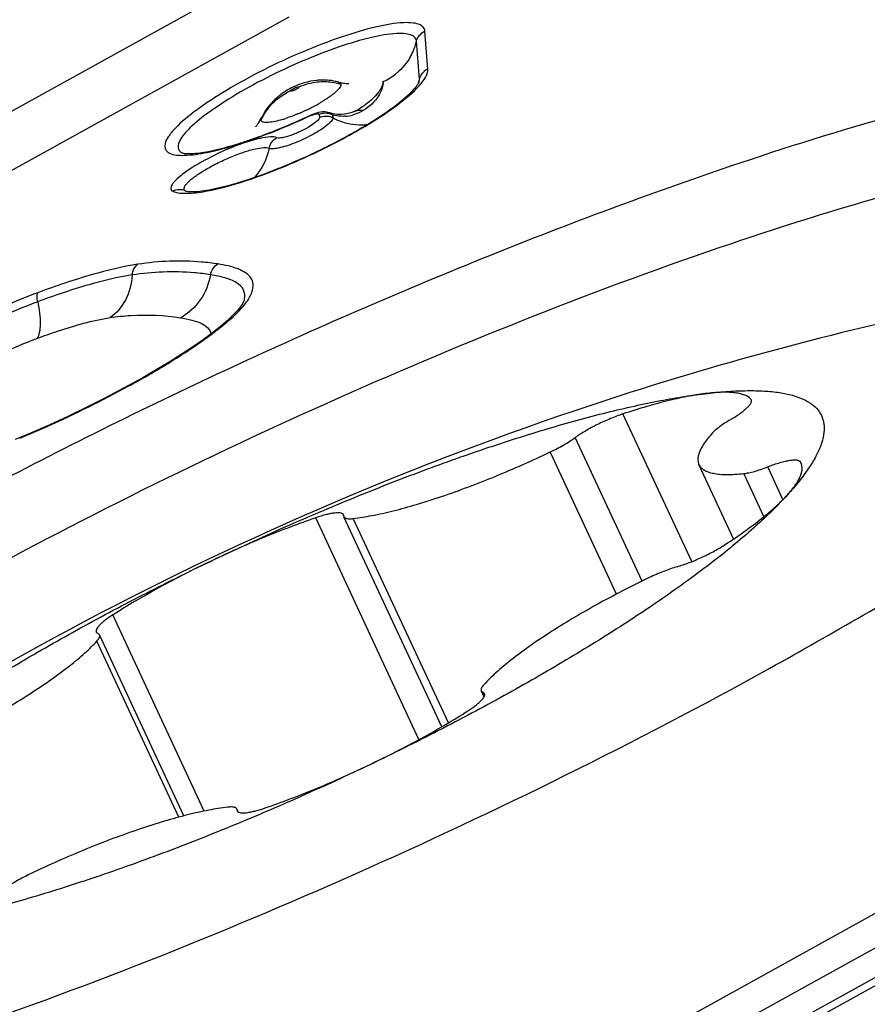
# Model space of a CAD drawing. Units: millimetres. Extents: x 0 to 841, y 0 to 594.
# Drawn here: x 225 to 227, y 218 to 222 of the extents above; entities that cross this region are included whole.
import ezdxf

# ---------------------------------------------------------------- set-up
doc = ezdxf.new("R2010")
doc.units = ezdxf.units.MM
doc.header["$LTSCALE"] = 46.255
doc.layers.add('10105084_CL', color=7, linetype='CONTINUOUS')
doc.layers.add('607065095-000_CL', color=7, linetype='CONTINUOUS')

msp = doc.modelspace()

# ---------------------------------------------------------------- linework, layer by layer
at = {"layer": '10105084_CL', "color": 9, "linetype": 'CONTINUOUS'}
for p, q in [((227.0154, 220.3012), (227.0133, 220.3057)), ((226.814, 219.7593), (226.5827, 220.2561)), ((226.6473, 219.6938), (226.4225, 220.1767)), ((226.561, 219.6501), (226.3384, 220.1283)), ((227.1208, 219.9679), (227.0697, 220.0778)), ((227.1836, 220.086), (227.1796, 220.0946)), ((227.057, 219.9108), (226.9895, 220.0557)), ((225.897, 219.1607), (225.5497, 219.9068)), ((225.9958, 219.217), (225.6759, 219.9044)), ((225.1749, 218.9203), (224.8678, 219.5803)), ((225.089, 218.8997), (224.8135, 219.4915)), ((226.1174, 219.308), (226.1118, 219.3199)), ((225.288, 218.9184), (225.2853, 218.9242))]:
    msp.add_line(p, q, dxfattribs=at)
at = {"layer": '10105084_CL', "color": 7, "linetype": 'CONTINUOUS'}
for p, q in [((226.955, 219.8356), (226.8384, 220.0861)), ((225.9735, 219.2039), (225.6447, 219.9103)), ((225.1063, 218.9043), (224.823, 219.5131)), ((226.1158, 219.3043), (226.1063, 219.3246)), ((225.2891, 218.9175), (225.2846, 218.9274))]:
    msp.add_line(p, q, dxfattribs=at)
for centre, radius, start, end in [((230.0075, 209.6581), 11.1987, 102.28263, 108.67995), ((230.0073, 209.6588), 11.198, 108.68004, 127.63529), ((227.1486, 220.0749), 0.0368, 24.9746, 32.4422)]:
    msp.add_arc(centre, radius, start, end, dxfattribs=at)
for points, knots in [([(226.867, 220.3254), (226.8903, 220.3281), (226.935, 220.3324), (226.999, 220.3351), (227.0565, 220.334), (227.1072, 220.3291), (227.151, 220.3202), (227.1879, 220.3075), (227.2176, 220.2908), (227.2366, 220.2731), (227.2474, 220.2571), (227.2535, 220.2445), (227.2575, 220.2309), (227.2604, 220.2112), (227.2586, 220.1839), (227.2488, 220.1491), (227.2314, 220.1114), (227.2066, 220.071), (227.1745, 220.0277), (227.1496, 219.9989), (227.1361, 219.984)], [0, 0, 0, 0, 0.098763, 0.188354, 0.268686, 0.339823, 0.402055, 0.455998, 0.50278, 0.544266, 0.563903, 0.583306, 0.602901, 0.6231, 0.66668, 0.716502, 0.774068, 0.840251, 0.915502, 1, 1, 1, 1]), ([(226.1189, 220.1394), (226.1893, 220.1632), (226.3253, 220.2067), (226.4933, 220.253), (226.6195, 220.2828), (226.7067, 220.3009), (226.7886, 220.3152), (226.8415, 220.3225), (226.867, 220.3254)], [0, 0, 0, 0, 0.288894, 0.554411, 0.677135, 0.792561, 0.900295, 1, 1, 1, 1]), ([(226.867, 220.3254), (226.8467, 220.3231), (226.8036, 220.3162), (226.7357, 220.3013), (226.661, 220.2811), (226.6095, 220.2649), (226.5827, 220.2561)], [0, 0, 0, 0, 0.208516, 0.446814, 0.711857, 1, 1, 1, 1]), ([(227.0133, 220.3057), (227.0076, 220.3117), (226.9955, 220.3186), (226.9771, 220.3242), (226.9598, 220.3273), (226.94, 220.329), (226.9178, 220.3293), (226.8931, 220.3281), (226.8759, 220.3265), (226.867, 220.3254)], [0, 0, 0, 0, 0.164434, 0.26524, 0.380663, 0.511597, 0.658454, 0.821308, 1, 1, 1, 1]), ([(226.9443, 220.2368), (226.9553, 220.2433), (226.9706, 220.253), (226.9888, 220.2667), (226.9994, 220.2758), (227.0074, 220.284), (227.0123, 220.2906), (227.0145, 220.2954), (227.0154, 220.2984), (227.0155, 220.3012), (227.0151, 220.3029), (227.0147, 220.3036)], [0, 0, 0, 0, 0.377491, 0.538632, 0.677544, 0.792298, 0.882177, 0.918232, 0.949036, 0.975698, 1, 1, 1, 1]), ([(227.0147, 220.3036), (227.0146, 220.3038), (227.0143, 220.3045), (227.0137, 220.3052), (227.0133, 220.3057)], [0, 0, 0, 0, 0.246264, 1, 1, 1, 1]), ([(226.5827, 220.2561), (226.5685, 220.2513), (226.5396, 220.2404), (226.4975, 220.2212), (226.4636, 220.2031), (226.439, 220.188), (226.4278, 220.1805), (226.4225, 220.1767)], [0, 0, 0, 0, 0.25102, 0.516632, 0.773686, 0.891975, 1, 1, 1, 1]), ([(226.9443, 220.2368), (226.9377, 220.2329), (226.9251, 220.2251), (226.9081, 220.2134), (226.8941, 220.2023), (226.8861, 220.1947), (226.8828, 220.1911)], [0, 0, 0, 0, 0.302554, 0.574301, 0.808495, 1, 1, 1, 1]), ([(226.3384, 220.1283), (226.354, 220.1358), (226.3763, 220.1474), (226.4041, 220.1641), (226.4167, 220.1725), (226.4225, 220.1767)], [0, 0, 0, 0, 0.532236, 0.777479, 1, 1, 1, 1]), ([(226.8828, 220.1911), (226.8781, 220.1858), (226.8692, 220.1754), (226.8575, 220.1599), (226.8482, 220.1452), (226.8412, 220.1315), (226.8367, 220.1186), (226.8345, 220.1068), (226.8349, 220.0958), (226.837, 220.0891), (226.8384, 220.0861)], [0, 0, 0, 0, 0.1799, 0.34216, 0.487051, 0.615236, 0.727951, 0.82727, 0.916426, 1, 1, 1, 1]), ([(225.1955, 219.7603), (225.273, 219.7974), (225.4282, 219.8691), (225.6615, 219.9689), (225.8913, 220.0594), (226.0439, 220.1141), (226.1189, 220.1394)], [0, 0, 0, 0, 0.257991, 0.513405, 0.762083, 1, 1, 1, 1]), ([(225.6759, 219.9044), (225.697, 219.9069), (225.742, 219.9142), (225.813, 219.9303), (225.891, 219.9518), (225.9747, 219.9786), (226.0629, 220.0101), (226.1855, 220.0584), (226.2773, 220.0992), (226.3384, 220.1283)], [0, 0, 0, 0, 0.090851, 0.194916, 0.310762, 0.436674, 0.570714, 0.710781, 1, 1, 1, 1]), ([(226.8384, 220.0861), (226.8401, 220.0824), (226.8451, 220.0753), (226.8561, 220.0668), (226.8704, 220.0604), (226.8881, 220.0558), (226.909, 220.053), (226.9331, 220.052), (226.9603, 220.0529), (226.9795, 220.0546), (226.9895, 220.0557)], [0, 0, 0, 0, 0.075446, 0.15818, 0.253716, 0.365486, 0.495384, 0.644317, 0.812566, 1, 1, 1, 1]), ([(226.9895, 220.0557), (226.9951, 220.0564), (227.0071, 220.0584), (227.0262, 220.0631), (227.0474, 220.0697), (227.0621, 220.0749), (227.0697, 220.0778)], [0, 0, 0, 0, 0.200884, 0.438511, 0.707183, 1, 1, 1, 1]), ([(227.1796, 220.0946), (227.1791, 220.0954), (227.1778, 220.0968), (227.1751, 220.0984), (227.1716, 220.0995), (227.1656, 220.1006), (227.1561, 220.1006), (227.1428, 220.0991), (227.1271, 220.096), (227.1093, 220.0913), (227.0899, 220.0852), (227.0766, 220.0804), (227.0697, 220.0778)], [0, 0, 0, 0, 0.023411, 0.050069, 0.081496, 0.118546, 0.21085, 0.327797, 0.468011, 0.629015, 0.807595, 1, 1, 1, 1]), ([(227.1361, 219.984), (227.141, 219.9894), (227.1501, 219.9999), (227.1621, 220.0157), (227.1717, 220.0305), (227.1788, 220.0445), (227.1835, 220.0575), (227.1858, 220.0695), (227.1854, 220.0806), (227.1834, 220.0874), (227.1819, 220.0904)], [0, 0, 0, 0, 0.180355, 0.342966, 0.488085, 0.616357, 0.729004, 0.828096, 0.916883, 1, 1, 1, 1]), ([(227.1361, 219.984), (227.1211, 219.9674), (227.0886, 219.9337), (227.0352, 219.8833), (226.9751, 219.8309), (226.9086, 219.7767), (226.8359, 219.7209), (226.7285, 219.6429), (226.6128, 219.5651), (226.49, 219.4874), (226.3569, 219.4066), (226.1816, 219.3062), (225.9619, 219.1892), (225.8107, 219.1142), (225.7338, 219.0774)], [0, 0, 0, 0, 0.039926, 0.083724, 0.13129, 0.182486, 0.237143, 0.295069, 0.419858, 0.48625, 0.554962, 0.698237, 0.847389, 1, 1, 1, 1]), ([(226.9282, 219.8177), (226.9502, 219.8322), (226.9917, 219.8605), (227.0485, 219.9032), (227.0964, 219.9436), (227.1241, 219.9707), (227.1361, 219.984)], [0, 0, 0, 0, 0.296257, 0.563852, 0.799308, 1, 1, 1, 1]), ([(225.5497, 219.9068), (225.5208, 219.8968), (225.4622, 219.8755), (225.3434, 219.8283), (225.2546, 219.7886), (225.1955, 219.7603)], [0, 0, 0, 0, 0.239059, 0.4879, 1, 1, 1, 1]), ([(225.6433, 219.9167), (225.643, 219.9174), (225.642, 219.9188), (225.6398, 219.9205), (225.6371, 219.9218), (225.6321, 219.9231), (225.6242, 219.9237), (225.6131, 219.923), (225.5997, 219.9209), (225.5844, 219.9174), (225.5675, 219.9127), (225.5558, 219.9089), (225.5497, 219.9068)], [0, 0, 0, 0, 0.024574, 0.051453, 0.082395, 0.118507, 0.208296, 0.322783, 0.461365, 0.622238, 0.802827, 1, 1, 1, 1]), ([(225.644, 219.9135), (225.644, 219.9138), (225.6439, 219.9149), (225.6436, 219.916), (225.6433, 219.9167)], [0, 0, 0, 0, 0.26, 1, 1, 1, 1]), ([(225.644, 219.9135), (225.644, 219.9132), (225.6441, 219.9121), (225.6444, 219.9111), (225.6447, 219.9103)], [0, 0, 0, 0, 0.260008, 1, 1, 1, 1]), ([(225.6447, 219.9103), (225.6451, 219.9096), (225.6461, 219.9081), (225.6484, 219.9064), (225.6513, 219.9051), (225.6566, 219.9038), (225.6649, 219.9033), (225.672, 219.9039), (225.6759, 219.9044)], [0, 0, 0, 0, 0.074725, 0.156918, 0.252176, 0.36394, 0.643141, 1, 1, 1, 1]), ([(226.765, 219.7422), (226.7787, 219.7462), (226.807, 219.756), (226.8491, 219.7739), (226.8901, 219.7945), (226.9162, 219.8098), (226.9282, 219.8177)], [0, 0, 0, 0, 0.237482, 0.498449, 0.760212, 1, 1, 1, 1]), ([(223.7932, 218.8537), (223.8082, 218.8703), (223.8407, 218.904), (223.8941, 218.9544), (223.9542, 219.0068), (224.0207, 219.061), (224.0934, 219.1168), (224.2008, 219.1948), (224.3164, 219.2726), (224.4393, 219.3503), (224.5723, 219.4311), (224.7476, 219.5315), (224.9673, 219.6485), (225.1185, 219.7235), (225.1955, 219.7603)], [0, 0, 0, 0, 0.039926, 0.083724, 0.13129, 0.182486, 0.237143, 0.295069, 0.419858, 0.48625, 0.554962, 0.698237, 0.847389, 1, 1, 1, 1]), ([(225.1955, 219.7603), (225.1372, 219.7324), (225.0521, 219.6889), (224.9436, 219.6273), (224.8924, 219.596), (224.8678, 219.5803)], [0, 0, 0, 0, 0.518528, 0.765744, 1, 1, 1, 1]), ([(226.765, 219.7422), (226.7576, 219.74), (226.7424, 219.7351), (226.711, 219.7235), (226.6874, 219.7132), (226.6716, 219.7056)], [0, 0, 0, 0, 0.229242, 0.47679, 1, 1, 1, 1]), ([(226.6716, 219.7056), (226.6114, 219.6767), (226.5237, 219.6316), (226.4123, 219.5678), (226.3364, 219.5208), (226.2679, 219.4747), (226.208, 219.4303), (226.1644, 219.394), (226.1348, 219.3662), (226.1218, 219.3528), (226.1158, 219.3462)], [0, 0, 0, 0, 0.30131, 0.444372, 0.579323, 0.704075, 0.816761, 0.915798, 0.959811, 1, 1, 1, 1]), ([(224.8678, 219.5803), (224.8631, 219.5773), (224.8543, 219.5715), (224.8422, 219.5627), (224.8318, 219.5543), (224.8235, 219.5465), (224.8172, 219.5394), (224.8135, 219.5338), (224.8118, 219.5297), (224.8112, 219.527), (224.8112, 219.5246), (224.8116, 219.5231), (224.812, 219.5225)], [0, 0, 0, 0, 0.197997, 0.377984, 0.537479, 0.674519, 0.787878, 0.877498, 0.914045, 0.945828, 0.973938, 1, 1, 1, 1]), ([(224.812, 219.5225), (224.8124, 219.5214), (224.814, 219.5195), (224.8162, 219.5183), (224.8175, 219.5178)], [0, 0, 0, 0, 0.460447, 1, 1, 1, 1]), ([(224.8135, 219.4915), (224.8154, 219.4935), (224.8187, 219.4975), (224.8219, 219.5026), (224.8233, 219.5064), (224.8237, 219.5088), (224.8237, 219.5111), (224.8233, 219.5124), (224.823, 219.5131)], [0, 0, 0, 0, 0.34377, 0.617272, 0.729911, 0.828829, 0.917295, 1, 1, 1, 1]), ([(224.823, 219.5131), (224.8225, 219.5141), (224.8209, 219.5161), (224.8187, 219.5173), (224.8175, 219.5178)], [0, 0, 0, 0, 0.460448, 1, 1, 1, 1]), ([(224.2577, 219.1321), (224.3179, 219.161), (224.4055, 219.2061), (224.517, 219.2699), (224.5929, 219.3169), (224.6614, 219.363), (224.7213, 219.4074), (224.7649, 219.4437), (224.7945, 219.4715), (224.8075, 219.4849), (224.8135, 219.4915)], [0, 0, 0, 0, 0.30131, 0.444372, 0.579323, 0.704075, 0.816761, 0.915798, 0.959811, 1, 1, 1, 1]), ([(226.1158, 219.3462), (226.1138, 219.3442), (226.1106, 219.3402), (226.1074, 219.3351), (226.106, 219.3313), (226.1056, 219.3289), (226.1056, 219.3266), (226.106, 219.3253), (226.1063, 219.3246)], [0, 0, 0, 0, 0.34377, 0.617272, 0.729911, 0.828829, 0.917295, 1, 1, 1, 1]), ([(226.0615, 219.2574), (226.0662, 219.2604), (226.075, 219.2662), (226.0871, 219.275), (226.0974, 219.2834), (226.1058, 219.2912), (226.1121, 219.2983), (226.1158, 219.3039), (226.1175, 219.308), (226.1181, 219.3107), (226.1181, 219.3131), (226.1176, 219.3146), (226.1173, 219.3152)], [0, 0, 0, 0, 0.197997, 0.377984, 0.537479, 0.674519, 0.787878, 0.877498, 0.914045, 0.945828, 0.973938, 1, 1, 1, 1]), ([(226.1063, 219.3246), (226.1068, 219.3236), (226.1084, 219.3216), (226.1106, 219.3204), (226.1118, 219.3199)], [0, 0, 0, 0, 0.460448, 1, 1, 1, 1]), ([(226.1173, 219.3152), (226.1169, 219.3163), (226.1152, 219.3182), (226.113, 219.3194), (226.1118, 219.3199)], [0, 0, 0, 0, 0.460447, 1, 1, 1, 1]), ([(225.7338, 219.0774), (225.7921, 219.1053), (225.8772, 219.1488), (225.9856, 219.2104), (226.0369, 219.2417), (226.0615, 219.2574)], [0, 0, 0, 0, 0.518528, 0.765744, 1, 1, 1, 1]), ([(225.7338, 219.0774), (225.6563, 219.0403), (225.5011, 218.9686), (225.2678, 218.8688), (225.038, 218.7783), (224.8854, 218.7236), (224.8104, 218.6983)], [0, 0, 0, 0, 0.257991, 0.513405, 0.762083, 1, 1, 1, 1]), ([(225.3795, 218.9309), (225.4084, 218.9409), (225.4671, 218.9622), (225.5859, 219.0094), (225.6747, 219.0491), (225.7338, 219.0774)], [0, 0, 0, 0, 0.239059, 0.4879, 1, 1, 1, 1]), ([(225.2534, 218.9333), (225.2323, 218.9308), (225.1872, 218.9235), (225.1163, 218.9074), (225.0383, 218.8859), (224.9545, 218.8591), (224.8664, 218.8276), (224.7438, 218.7793), (224.6519, 218.7385), (224.5909, 218.7094)], [0, 0, 0, 0, 0.090851, 0.194916, 0.310762, 0.436674, 0.570714, 0.710781, 1, 1, 1, 1]), ([(225.2846, 218.9274), (225.2842, 218.9281), (225.2832, 218.9296), (225.2809, 218.9313), (225.278, 218.9326), (225.2727, 218.9339), (225.2644, 218.9344), (225.2573, 218.9338), (225.2534, 218.9333)], [0, 0, 0, 0, 0.074725, 0.156918, 0.252176, 0.36394, 0.643141, 1, 1, 1, 1]), ([(225.2853, 218.9242), (225.2853, 218.9245), (225.2852, 218.9256), (225.2849, 218.9266), (225.2846, 218.9274)], [0, 0, 0, 0, 0.260008, 1, 1, 1, 1]), ([(225.2853, 218.9242), (225.2853, 218.9239), (225.2853, 218.9228), (225.2856, 218.9217), (225.286, 218.921)], [0, 0, 0, 0, 0.26, 1, 1, 1, 1]), ([(225.286, 218.921), (225.2863, 218.9203), (225.2872, 218.919), (225.2884, 218.918), (225.2891, 218.9175)], [0, 0, 0, 0, 0.479688, 1, 1, 1, 1]), ([(225.2891, 218.9175), (225.2907, 218.9165), (225.2948, 218.915), (225.3021, 218.9141), (225.3112, 218.9143), (225.3221, 218.9156), (225.3346, 218.9179), (225.3541, 218.9226), (225.3692, 218.9273), (225.3795, 218.9309)], [0, 0, 0, 0, 0.059797, 0.137845, 0.235953, 0.354113, 0.491368, 0.646159, 1, 1, 1, 1]), ([(224.8104, 218.6983), (224.7399, 218.6745), (224.604, 218.631), (224.4359, 218.5847), (224.3098, 218.5549), (224.2226, 218.5368), (224.1407, 218.5225), (224.0878, 218.5152), (224.0623, 218.5123)], [0, 0, 0, 0, 0.288894, 0.554411, 0.677135, 0.792561, 0.900295, 1, 1, 1, 1]), ([(224.5909, 218.7094), (224.5753, 218.7019), (224.553, 218.6903), (224.5252, 218.6736), (224.5126, 218.6652), (224.5068, 218.661)], [0, 0, 0, 0, 0.532236, 0.777479, 1, 1, 1, 1])]:
    msp.add_open_spline(points, degree=3, knots=knots, dxfattribs=at)
at = {"layer": '607065095-000_CL', "color": 9, "linetype": 'CONTINUOUS'}
for p, q in [((225.2226, 221.6589), (219.7124, 218.6128)), ((219.9502, 218.5458), (225.4605, 221.5919)), ((225.9268, 221.4157), (225.9168, 221.5434)), ((225.8986, 221.3818), (225.8886, 221.5095)), ((225.8978, 221.3727), (225.8986, 221.3818)), ((225.5616, 221.2632), (225.5624, 221.2537)), ((225.6063, 221.2617), (225.607, 221.2522)), ((225.3662, 221.2496), (225.3671, 221.2517)), ((225.5217, 221.2549), (225.5213, 221.2558)), ((225.5921, 221.2308), (225.5837, 221.2239)), ((232.028, 220.902), (225.95, 217.5421)), ((225.9817, 217.5321), (232.0596, 220.8921)), ((231.2789, 220.7027), (225.7686, 217.6566)), ((225.9757, 217.6556), (231.486, 220.7017))]:
    msp.add_line(p, q, dxfattribs=at)
at = {"layer": '607065095-000_CL', "color": 7, "linetype": 'CONTINUOUS'}
for p, q in [((225.6587, 221.3678), (225.6609, 221.3679)), ((225.6079, 221.2656), (225.5957, 221.269)), ((225.5959, 221.2689), (225.5957, 221.269)), ((225.653, 221.2651), (225.638, 221.2633)), ((225.6676, 221.2687), (225.653, 221.2651)), ((225.677, 221.272), (225.6676, 221.2687)), ((225.6789, 221.2728), (225.6771, 221.2721)), ((225.697, 221.2822), (225.6968, 221.2821)), ((225.5309, 221.2602), (225.5212, 221.2559)), ((225.224, 220.546), (225.2026, 220.5293)), ((225.1709, 220.5059), (225.1354, 220.4811)), ((225.2025, 220.5292), (225.1709, 220.5059)), ((225.2025, 220.5292), (225.2026, 220.5293))]:
    msp.add_line(p, q, dxfattribs=at)
for points in [[(225.573, 221.2718), (225.5662, 221.2711), (225.5596, 221.2699), (225.5529, 221.2682), (225.5459, 221.266), (225.5386, 221.2633), (225.5309, 221.2602)], [(225.5958, 221.2689), (225.5944, 221.2694), (225.5872, 221.2711), (225.58, 221.2718), (225.573, 221.2718)], [(225.638, 221.2633), (225.6231, 221.2635), (225.6079, 221.2656)], [(225.697, 221.2822), (225.6955, 221.2813), (225.6904, 221.2784), (225.6849, 221.2755), (225.6789, 221.2728)], [(225.3097, 220.6402), (225.3093, 220.6392), (225.3072, 220.634), (225.303, 220.6262), (225.2964, 220.6165)], [(225.2964, 220.6165), (225.2874, 220.6052), (225.276, 220.5927), (225.262, 220.5789), (225.2449, 220.5634), (225.224, 220.546)], [(225.1354, 220.4811), (225.0972, 220.4557), (225.0565, 220.43)], [(225.0565, 220.43), (225.0135, 220.404), (224.9684, 220.3779), (224.9185, 220.3503)], [(224.9185, 220.3503), (224.9037, 220.3423), (224.8407, 220.309), (224.7781, 220.2773), (224.7162, 220.2473), (224.6555, 220.2193), (224.5965, 220.1935), (224.5396, 220.17)]]:
    msp.add_lwpolyline(points, dxfattribs=at)
at = {"layer": '607065095-000_CL', "color": 9, "linetype": 'CONTINUOUS'}
for centre, radius, start, end in [((225.7073, 221.5505), 0.1858, 337.1427, 346.1776), ((225.7033, 221.552), 0.1901, 345.9997, 347.0815), ((225.6998, 221.553), 0.1937, 329.9647, 337.3021), ((225.6933, 221.5593), 0.2028, 294.0286, 309.7908), ((225.9474, 221.3694), 0.0508, 114.0024, 131.3323), ((225.577, 221.167), 0.206, 95.9771, 113.8995), ((225.5768, 221.1672), 0.2058, 82.5359, 95.9129), ((225.5769, 221.1684), 0.2046, 73.5919, 82.5217), ((225.7131, 221.4242), 0.1903, 342.116, 347.1449), ((225.5478, 221.1577), 0.2026, 113.9742, 118.5338), ((225.2399, 221.8658), 0.6502, 295.5891, 299.0259), ((225.2914, 221.7725), 0.5436, 299.0528, 301.0126), ((225.5432, 221.1628), 0.1958, 141.3703, 155.1626), ((225.2322, 221.8797), 0.666, 292.6754, 293.9708), ((225.2287, 221.8874), 0.6744, 293.9712, 294.8549), ((225.2232, 221.8993), 0.6875, 294.8531, 295.6388), ((225.5797, 221.2224), 0.0446, 107.2188, 113.9013), ((225.6396, 221.379), 0.1219, 254.1685, 258.1468), ((225.6393, 221.3906), 0.1336, 274.0978, 285.6148), ((225.7024, 221.2081), 0.0687, 108.1476, 111.5913), ((225.3085, 221.6712), 0.4439, 286.786, 288.4525), ((225.5835, 221.2079), 0.0501, 62.0463, 67.894), ((225.7011, 221.4295), 0.2007, 242.0458, 247.8898), ((225.7026, 221.433), 0.2045, 247.8894, 259.394), ((225.7025, 221.4338), 0.2052, 259.4423, 270.94), ((225.7025, 221.4339), 0.2053, 270.9377, 275.5908), ((225.0906, 221.0519), 0.0513, 245.4867, 248.4846), ((224.3345, 221.6906), 1.4522, 306.7825, 307.1852), ((224.6135, 221.3231), 0.9907, 307.1747, 308.1697), ((224.708, 221.2036), 0.8384, 308.135, 310.3516)]:
    msp.add_arc(centre, radius, start, end, dxfattribs=at)
at = {"layer": '607065095-000_CL', "color": 7, "linetype": 'CONTINUOUS'}
for centre, radius, start, end in [((225.5742, 221.1677), 0.2115, 92.1073, 95.7524), ((225.574, 221.1733), 0.2059, 84.0418, 92.1093), ((225.5742, 221.1754), 0.2038, 75.154, 84.0328), ((225.5664, 221.1493), 0.2254, 126.5457, 129.3092), ((225.5748, 221.1376), 0.2398, 121.1754, 126.5142), ((225.5866, 221.1181), 0.2627, 116.1093, 121.1715), ((225.5513, 221.1649), 0.2036, 146.5559, 154.7684), ((225.2268, 221.3182), 0.1552, 332.2834, 334.6228), ((224.6164, 223.2029), 2.1469, 292.6727, 294.6443), ((224.6126, 223.2116), 2.1564, 294.6387, 294.9197), ((224.7034, 222.991), 1.9178, 290.2797, 292.7133), ((224.7442, 222.8526), 1.8951, 298.1899, 299.5219), ((224.9131, 222.3815), 1.2732, 286.0333, 287.5544), ((224.8483, 222.5861), 1.4878, 287.5577, 289.1139), ((224.7788, 222.7875), 1.7008, 289.1024, 290.273), ((224.6326, 223.0625), 2.1329, 293.235, 298.1672), ((224.6901, 222.9227), 1.9817, 290.7048, 293.3019), ((224.7513, 222.7624), 1.8101, 290.238, 290.6883)]:
    msp.add_arc(centre, radius, start, end, dxfattribs=at)
at = {"layer": '607065095-000_CL', "color": 9, "linetype": 'CONTINUOUS'}
for points, knots in [([(225.9008, 221.5647), (225.8936, 221.5682), (225.8748, 221.5723), (225.8255, 221.5727), (225.7447, 221.5577), (225.6319, 221.5242), (225.4607, 221.4579), (225.2953, 221.3758), (225.1542, 221.2842), (225.098, 221.2386), (225.0766, 221.2161)], [0, 0, 0, 0, 0.026156, 0.061806, 0.161667, 0.294086, 0.447911, 0.763941, 0.897974, 1, 1, 1, 1]), ([(225.9168, 221.5434), (225.9164, 221.5478), (225.9131, 221.557), (225.9051, 221.5626), (225.9008, 221.5647)], [0, 0, 0, 0, 0.473527, 1, 1, 1, 1]), ([(225.8739, 221.529), (225.8672, 221.5323), (225.8497, 221.5361), (225.8036, 221.5362), (225.728, 221.5219), (225.6227, 221.4903), (225.4637, 221.4281), (225.3109, 221.3516), (225.1822, 221.2666), (225.1319, 221.2247), (225.1133, 221.204)], [0, 0, 0, 0, 0.026341, 0.062361, 0.163447, 0.297433, 0.452682, 0.769085, 0.901292, 1, 1, 1, 1]), ([(225.8886, 221.5095), (225.8883, 221.5135), (225.8852, 221.522), (225.8779, 221.5271), (225.8739, 221.529)], [0, 0, 0, 0, 0.473531, 1, 1, 1, 1]), ([(225.8373, 221.3055), (225.8617, 221.3246), (225.8937, 221.3516), (225.9219, 221.391), (225.9273, 221.4086), (225.9268, 221.4157)], [0, 0, 0, 0, 0.639174, 0.851822, 1, 1, 1, 1]), ([(225.6347, 221.3647), (225.635, 221.3598), (225.6267, 221.3473), (225.617, 221.3387), (225.6103, 221.3333)], [0, 0, 0, 0, 0.361295, 1, 1, 1, 1]), ([(225.6264, 221.3724), (225.6276, 221.3721), (225.6313, 221.3709), (225.6344, 221.3673), (225.6347, 221.3647)], [0, 0, 0, 0, 0.31118, 1, 1, 1, 1]), ([(225.7759, 221.374), (225.7756, 221.3587), (225.7513, 221.3209), (225.719, 221.2961), (225.697, 221.2822)], [0, 0, 0, 0, 0.370668, 1, 1, 1, 1]), ([(225.7759, 221.374), (225.7767, 221.3665), (225.7736, 221.3493), (225.7555, 221.3126), (225.7301, 221.2883), (225.7094, 221.2765)], [0, 0, 0, 0, 0.185498, 0.415559, 1, 1, 1, 1]), ([(225.4654, 221.3429), (225.4653, 221.3448), (225.4716, 221.3485), (225.4758, 221.3511), (225.4792, 221.3526)], [0, 0, 0, 0, 0.340671, 1, 1, 1, 1]), ([(225.4798, 221.3456), (225.4765, 221.3442), (225.4734, 221.3428), (225.4655, 221.3414), (225.4654, 221.3429)], [0, 0, 0, 0, 0.707677, 1, 1, 1, 1]), ([(225.4792, 221.3526), (225.4824, 221.3541), (225.4855, 221.3555), (225.4934, 221.3568), (225.4935, 221.3554)], [0, 0, 0, 0, 0.707677, 1, 1, 1, 1]), ([(225.4935, 221.3554), (225.4937, 221.3534), (225.4874, 221.3497), (225.4832, 221.3471), (225.4798, 221.3456)], [0, 0, 0, 0, 0.341169, 1, 1, 1, 1]), ([(225.6103, 221.3333), (225.6076, 221.3311), (225.5952, 221.3215), (225.5819, 221.313), (225.5715, 221.3066)], [0, 0, 0, 0, 0.221743, 1, 1, 1, 1]), ([(225.1791, 221.0051), (225.232, 221.0145), (225.3472, 221.0486), (225.52, 221.1185), (225.6885, 221.2046), (225.7929, 221.2709), (225.8373, 221.3055)], [0, 0, 0, 0, 0.221317, 0.492613, 0.767805, 1, 1, 1, 1]), ([(225.4889, 221.2652), (225.4855, 221.2638), (225.4723, 221.2584), (225.459, 221.2535), (225.449, 221.2501)], [0, 0, 0, 0, 0.25875, 1, 1, 1, 1]), ([(225.5217, 221.2549), (225.5268, 221.2573), (225.537, 221.2613), (225.5477, 221.2655), (225.5613, 221.267), (225.5616, 221.2632)], [0, 0, 0, 0, 0.40398, 0.729, 1, 1, 1, 1]), ([(225.7094, 221.2765), (225.7069, 221.275), (225.696, 221.2691), (225.6843, 221.2645), (225.6753, 221.262)], [0, 0, 0, 0, 0.240531, 1, 1, 1, 1]), ([(225.1845, 221.1358), (225.2377, 221.1466), (225.3523, 221.1818), (225.4627, 221.2275), (225.5217, 221.2549)], [0, 0, 0, 0, 0.45509, 1, 1, 1, 1]), ([(225.4367, 221.2462), (225.4213, 221.2416), (225.4004, 221.2364), (225.3765, 221.2358), (225.3683, 221.2391), (225.3666, 221.2417)], [0, 0, 0, 0, 0.66795, 0.874412, 1, 1, 1, 1]), ([(225.5618, 221.2508), (225.5599, 221.2461), (225.5498, 221.2367), (225.5391, 221.2292), (225.5322, 221.2248)], [0, 0, 0, 0, 0.377972, 1, 1, 1, 1]), ([(225.607, 221.2522), (225.6071, 221.2516), (225.6068, 221.2482), (225.6051, 221.2452), (225.6035, 221.243)], [0, 0, 0, 0, 0.198671, 1, 1, 1, 1]), ([(225.6489, 221.2574), (225.6461, 221.2572), (225.6346, 221.2567), (225.6231, 221.2579), (225.6145, 221.2597)], [0, 0, 0, 0, 0.239243, 1, 1, 1, 1]), ([(225.0766, 221.2161), (225.0683, 221.2074), (225.055, 221.1915), (225.0417, 221.1677), (225.0419, 221.1449), (225.0526, 221.1362), (225.0582, 221.1335)], [0, 0, 0, 0, 0.36473, 0.626109, 0.811987, 1, 1, 1, 1]), ([(225.1133, 221.204), (225.1056, 221.1953), (225.0935, 221.1803), (225.0863, 221.1609), (225.0869, 221.1532)], [0, 0, 0, 0, 0.600259, 1, 1, 1, 1]), ([(225.5837, 221.2239), (225.5688, 221.2124), (225.5338, 221.1915), (225.4803, 221.1669), (225.4358, 221.1518), (225.4074, 221.1475), (225.3964, 221.1479), (225.3927, 221.1496)], [0, 0, 0, 0, 0.271136, 0.583029, 0.8487, 0.941122, 1, 1, 1, 1]), ([(225.5322, 221.2248), (225.5219, 221.2183), (225.5002, 221.2068), (225.468, 221.1931), (225.4416, 221.1857), (225.4247, 221.1829), (225.4195, 221.1853)], [0, 0, 0, 0, 0.301116, 0.608905, 0.857866, 1, 1, 1, 1]), ([(225.3625, 221.1831), (225.3318, 221.1764), (225.2677, 221.1542), (225.2065, 221.1256), (225.1748, 221.1083)], [0, 0, 0, 0, 0.46521, 1, 1, 1, 1]), ([(225.4195, 221.1853), (225.4127, 221.1884), (225.3927, 221.1888), (225.374, 221.1856), (225.3625, 221.1831)], [0, 0, 0, 0, 0.385621, 1, 1, 1, 1]), ([(225.0582, 221.1335), (225.073, 221.1263), (225.1175, 221.1243), (225.159, 221.1306), (225.1845, 221.1358)], [0, 0, 0, 0, 0.386604, 1, 1, 1, 1]), ([(225.0869, 221.1532), (225.0872, 221.1493), (225.0901, 221.1411), (225.0971, 221.1361), (225.1009, 221.1341)], [0, 0, 0, 0, 0.475709, 1, 1, 1, 1]), ([(225.112, 221.0058), (225.1102, 221.0067), (225.107, 221.0094), (225.1066, 221.0165), (225.1104, 221.0239), (225.1173, 221.0325), (225.1275, 221.0422), (225.1464, 221.0573), (225.1763, 221.0769), (225.2174, 221.0993), (225.2619, 221.1199), (225.3053, 221.1365), (225.3338, 221.1449), (225.3471, 221.1478)], [0, 0, 0, 0, 0.020152, 0.039974, 0.067149, 0.104699, 0.153064, 0.211629, 0.354491, 0.52065, 0.694452, 0.859365, 1, 1, 1, 1]), ([(225.3471, 221.1478), (225.3563, 221.1499), (225.3712, 221.1524), (225.3873, 221.1521), (225.3927, 221.1496)], [0, 0, 0, 0, 0.614385, 1, 1, 1, 1]), ([(225.1748, 221.1083), (225.1714, 221.1065), (225.1584, 221.0992), (225.1456, 221.0916), (225.1363, 221.0858)], [0, 0, 0, 0, 0.259037, 1, 1, 1, 1]), ([(225.1363, 221.0858), (225.1229, 221.0773), (225.1003, 221.0617), (225.0762, 221.0409), (225.0652, 221.0259), (225.0615, 221.0171), (225.063, 221.0091), (225.0672, 221.0062), (225.0693, 221.0052)], [0, 0, 0, 0, 0.405502, 0.703206, 0.806526, 0.88139, 0.938414, 1, 1, 1, 1]), ([(225.0718, 221.0042), (225.0852, 220.9989), (225.1223, 220.9967), (225.1578, 221.0013), (225.1791, 221.0051)], [0, 0, 0, 0, 0.400476, 1, 1, 1, 1]), ([(225.2211, 220.7605), (225.2027, 220.7633), (225.1132, 220.774), (225.022, 220.7705), (224.9514, 220.7595)], [0, 0, 0, 0, 0.206763, 1, 1, 1, 1]), ([(224.9514, 220.7595), (224.8998, 220.7514), (224.7862, 220.7241), (224.6758, 220.6865), (224.6155, 220.6639)], [0, 0, 0, 0, 0.4482, 1, 1, 1, 1]), ([(224.9328, 220.7236), (224.9331, 220.7272), (224.9355, 220.7407), (224.9431, 220.7539), (224.9514, 220.7595)], [0, 0, 0, 0, 0.267566, 1, 1, 1, 1]), ([(225.1959, 220.7243), (225.1778, 220.7271), (225.0905, 220.7376), (225.0014, 220.7343), (224.9328, 220.7236)], [0, 0, 0, 0, 0.209251, 1, 1, 1, 1]), ([(225.2833, 220.5942), (225.2955, 220.6062), (225.3156, 220.628), (225.3359, 220.6614), (225.3418, 220.691), (225.3328, 220.7154), (225.3134, 220.7325), (225.2765, 220.7503), (225.244, 220.757), (225.2211, 220.7605)], [0, 0, 0, 0, 0.196825, 0.339741, 0.443742, 0.531487, 0.624617, 0.733268, 1, 1, 1, 1]), ([(224.9328, 220.7236), (224.8839, 220.716), (224.7763, 220.6901), (224.6719, 220.6545), (224.6149, 220.6332)], [0, 0, 0, 0, 0.448206, 1, 1, 1, 1]), ([(224.9328, 220.7236), (224.9306, 220.6945), (224.9167, 220.6394), (224.8798, 220.5946), (224.8581, 220.58)], [0, 0, 0, 0, 0.526474, 1, 1, 1, 1]), ([(225.1959, 220.7243), (225.1907, 220.6943), (225.1675, 220.6364), (225.1213, 220.594), (225.0953, 220.5796)], [0, 0, 0, 0, 0.506517, 1, 1, 1, 1]), ([(225.3099, 220.6415), (225.3123, 220.6521), (225.3105, 220.6764), (225.2816, 220.701), (225.2426, 220.7157), (225.2125, 220.7218), (225.1959, 220.7243)], [0, 0, 0, 0, 0.207509, 0.417596, 0.680853, 1, 1, 1, 1]), ([(224.6155, 220.6639), (224.5775, 220.6497), (224.4259, 220.5883), (224.2795, 220.5144), (224.1719, 220.4549)], [0, 0, 0, 0, 0.248098, 1, 1, 1, 1]), ([(224.6149, 220.6332), (224.5794, 220.6199), (224.4357, 220.5617), (224.2972, 220.4915), (224.1948, 220.4349)], [0, 0, 0, 0, 0.244631, 1, 1, 1, 1]), ([(224.6149, 220.6332), (224.6202, 220.6085), (224.6255, 220.5736), (224.6217, 220.5319), (224.6162, 220.5158), (224.6122, 220.51)], [0, 0, 0, 0, 0.603795, 0.831969, 1, 1, 1, 1]), ([(224.6149, 220.6332), (224.6135, 220.6393), (224.6124, 220.6494), (224.6132, 220.6605), (224.6155, 220.6639)], [0, 0, 0, 0, 0.60063, 1, 1, 1, 1]), ([(224.6122, 220.51), (224.6352, 220.5186), (224.7155, 220.5472), (224.7981, 220.5706), (224.8581, 220.58)], [0, 0, 0, 0, 0.287556, 1, 1, 1, 1]), ([(224.8581, 220.58), (224.8814, 220.5836), (224.9603, 220.592), (225.0402, 220.5881), (225.0953, 220.5796)], [0, 0, 0, 0, 0.29676, 1, 1, 1, 1]), ([(225.0953, 220.5796), (225.1081, 220.5777), (225.1316, 220.5732), (225.1629, 220.5628), (225.1871, 220.5485), (225.1964, 220.5333), (225.1979, 220.5258)], [0, 0, 0, 0, 0.317293, 0.588642, 0.811279, 1, 1, 1, 1]), ([(225.2509, 220.5647), (225.2538, 220.5672), (225.2649, 220.5767), (225.2756, 220.5866), (225.2833, 220.5942)], [0, 0, 0, 0, 0.264004, 1, 1, 1, 1]), ([(224.2861, 220.3552), (224.3131, 220.3701), (224.4191, 220.4271), (224.5284, 220.4787), (224.6122, 220.51)], [0, 0, 0, 0, 0.256271, 1, 1, 1, 1]), ([(225.1276, 220.4737), (225.1344, 220.4782), (225.1602, 220.4957), (225.1856, 220.5137), (225.204, 220.5275)], [0, 0, 0, 0, 0.260849, 1, 1, 1, 1]), ([(224.9217, 220.3506), (224.9403, 220.3606), (225.0102, 220.3995), (225.0787, 220.441), (225.1276, 220.4737)], [0, 0, 0, 0, 0.263676, 1, 1, 1, 1]), ([(224.5543, 220.1746), (224.5859, 220.1875), (224.7108, 220.241), (224.8323, 220.3021), (224.9217, 220.3506)], [0, 0, 0, 0, 0.250914, 1, 1, 1, 1])]:
    msp.add_open_spline(points, degree=3, knots=knots, dxfattribs=at)
for points in [[(225.8886, 221.5095), (225.8918, 221.5239), (225.9033, 221.5375), (225.9168, 221.5434)], [(225.8675, 221.4561), (225.856, 221.4362), (225.8407, 221.4181), (225.8231, 221.4034)], [(225.8986, 221.3818), (225.9008, 221.3915), (225.9064, 221.4009), (225.9139, 221.4075)], [(225.3903, 221.285), (225.4067, 221.3056), (225.4278, 221.3231), (225.451, 221.3357)], [(225.6063, 221.2617), (225.5945, 221.268), (225.5792, 221.269), (225.5665, 221.265)], [(225.6063, 221.2617), (225.6038, 221.2651), (225.5999, 221.2676), (225.5959, 221.2689)], [(225.7094, 221.2765), (225.7, 221.2774), (225.6901, 221.2763), (225.681, 221.2734)], [(225.3655, 221.245), (225.3654, 221.2466), (225.3657, 221.2481), (225.3662, 221.2496)], [(225.3666, 221.2417), (225.366, 221.2427), (225.3656, 221.2438), (225.3655, 221.245)], [(225.5624, 221.2537), (225.5624, 221.2527), (225.5622, 221.2517), (225.5618, 221.2508)], [(225.5624, 221.2537), (225.5746, 221.2592), (225.59, 221.2594), (225.6024, 221.2544)], [(225.5988, 221.2372), (225.5967, 221.235), (225.5944, 221.2329), (225.5921, 221.2308)], [(225.6035, 221.243), (225.6021, 221.2409), (225.6005, 221.239), (225.5988, 221.2372)], [(225.3927, 221.1496), (225.3956, 221.1642), (225.4062, 221.1785), (225.4195, 221.1853)], [(225.3927, 221.1496), (225.3856, 221.1139), (225.3682, 221.079), (225.3439, 221.0519)], [(225.1107, 221.0064), (225.0982, 221.0122), (225.0816, 221.0115), (225.0693, 221.0052)], [(225.1959, 220.7243), (225.1984, 220.7388), (225.2082, 220.7534), (225.2211, 220.7605)], [(225.2027, 220.5291), (225.2055, 220.5312), (225.2087, 220.5329), (225.2121, 220.5336)], [(224.9186, 220.3501), (224.9195, 220.3507), (224.9207, 220.3508), (224.9217, 220.3506)]]:
    msp.add_open_spline(points, degree=3, dxfattribs=at)
at = {"layer": '607065095-000_CL', "color": 7, "linetype": 'CONTINUOUS'}
for points, knots in [([(229.2132, 221.0499), (229.2288, 221.0808), (229.2534, 221.1398), (229.2679, 221.2284), (229.2537, 221.3078), (229.2088, 221.3737), (229.1372, 221.4232), (229.0419, 221.4581), (228.923, 221.4796), (228.7183, 221.4914), (228.407, 221.4666), (227.9771, 221.3888), (227.4791, 221.2615), (227.1287, 221.1513), (226.9445, 221.089)], [0, 0, 0, 0, 0.038833, 0.071126, 0.0993, 0.127005, 0.158072, 0.195236, 0.239989, 0.293029, 0.424485, 0.588649, 0.782084, 1, 1, 1, 1]), ([(225.6264, 221.3724), (225.6299, 221.3715), (225.6405, 221.3691), (225.6514, 221.3677), (225.6587, 221.3678)], [0, 0, 0, 0, 0.333321, 1, 1, 1, 1]), ([(225.8284, 221.3016), (225.8391, 221.31), (225.8541, 221.3224), (225.8717, 221.3391), (225.8819, 221.3501), (225.8892, 221.3584), (225.8946, 221.3669), (225.8962, 221.3687), (225.8979, 221.373), (225.8978, 221.3726)], [0, 0, 0, 0, 0.409334, 0.582851, 0.731574, 0.850722, 0.935856, 0.985709, 1, 1, 1, 1]), ([(225.678, 221.2035), (225.6925, 221.2117), (225.7442, 221.242), (225.7944, 221.275), (225.8284, 221.3016)], [0, 0, 0, 0, 0.278608, 1, 1, 1, 1]), ([(225.3498, 221.2237), (225.3492, 221.2232), (225.3468, 221.2208), (225.3536, 221.2282), (225.3569, 221.2336), (225.3619, 221.2416), (225.3642, 221.246)], [0, 0, 0, 0, 0.073184, 0.201241, 0.52287, 1, 1, 1, 1]), ([(229.1242, 221.0109), (229.1193, 221.0294), (229.103, 221.0661), (229.0598, 221.1119), (229, 221.1479), (228.8906, 221.1866), (228.711, 221.2071), (228.4527, 221.1972), (228.1395, 221.1534), (227.7776, 221.0764), (227.3739, 220.9672), (227.0935, 220.8781), (226.9477, 220.8288)], [0, 0, 0, 0, 0.02511, 0.051376, 0.081025, 0.115581, 0.202442, 0.315088, 0.453298, 0.615343, 0.798688, 1, 1, 1, 1]), ([(225.1009, 221.1341), (225.1004, 221.1343), (225.1054, 221.1326), (225.1081, 221.1327), (225.1195, 221.1314), (225.1267, 221.1318), (225.1312, 221.1319)], [0, 0, 0, 0, 0.050375, 0.236148, 0.55661, 1, 1, 1, 1]), ([(225.1312, 221.1319), (225.1505, 221.1327), (225.1956, 221.1395), (225.2396, 221.1506), (225.2647, 221.1578)], [0, 0, 0, 0, 0.425621, 1, 1, 1, 1]), ([(226.9445, 221.089), (226.6714, 220.9967), (226.1159, 220.7891), (225.2916, 220.4321), (224.4835, 220.0344), (223.9625, 219.7444), (223.713, 219.5953)], [0, 0, 0, 0, 0.242547, 0.49864, 0.755431, 1, 1, 1, 1]), ([(225.191, 221.01), (225.2044, 221.0124), (225.2677, 221.0261), (225.3295, 221.0463), (225.3774, 221.064)], [0, 0, 0, 0, 0.210596, 1, 1, 1, 1]), ([(225.1107, 221.0064), (225.1126, 221.0056), (225.1202, 221.0045), (225.1362, 221.0035), (225.1611, 221.0054), (225.1803, 221.0081), (225.191, 221.01)], [0, 0, 0, 0, 0.077402, 0.280251, 0.596415, 1, 1, 1, 1]), ([(226.9477, 220.8288), (226.5, 220.6774), (225.6072, 220.3214), (224.542, 219.7955), (223.7477, 219.3334), (223.24, 219.0007), (222.8249, 218.6865), (222.5915, 218.4724), (222.4971, 218.3685)], [0, 0, 0, 0, 0.276873, 0.562301, 0.695208, 0.815069, 0.91773, 1, 1, 1, 1]), ([(224.2846, 218.1595), (224.7601, 218.3203), (225.7085, 218.6985), (226.8401, 219.2571), (227.6838, 219.748), (228.2232, 220.1014), (228.664, 220.4351), (228.912, 220.6626), (229.0123, 220.773)], [0, 0, 0, 0, 0.276875, 0.562301, 0.695208, 0.815067, 0.917729, 1, 1, 1, 1])]:
    msp.add_open_spline(points, degree=3, knots=knots, dxfattribs=at)
for points in [[(225.553, 221.3781), (225.5247, 221.3753), (225.4966, 221.3665), (225.471, 221.3539)], [(225.4236, 221.3237), (225.4073, 221.3104), (225.3929, 221.2946), (225.3814, 221.2771)]]:
    msp.add_open_spline(points, degree=3, dxfattribs=at)

doc.saveas('drawing.dxf')
